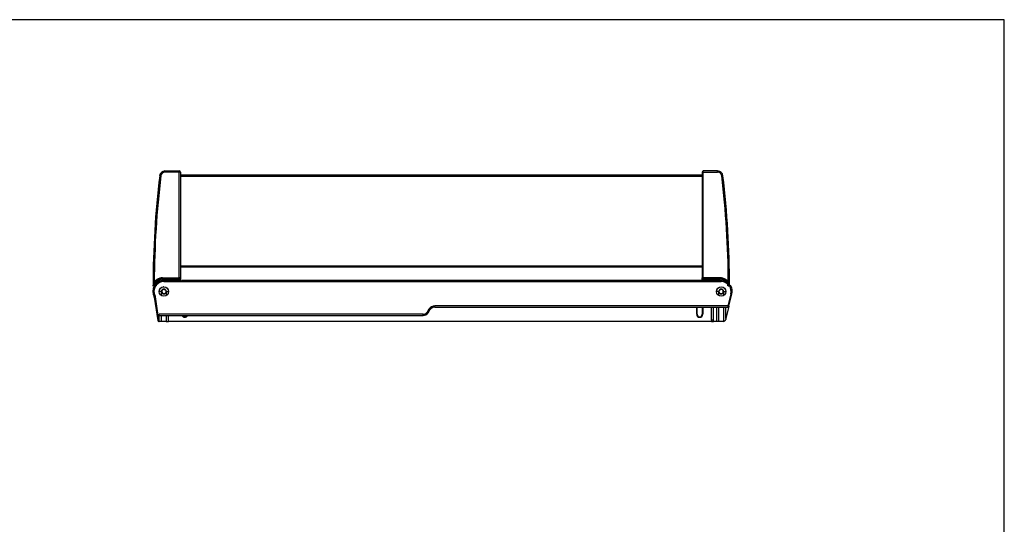
# Model space of a CAD drawing. Units: millimetres. Extents: x 18 to 591, y -66 to 354.
# Drawn here: x 426 to 591, y 270 to 354 of the extents above; entities that cross this region are included whole.
import ezdxf

# ---------------------------------------------------------------- set-up
doc = ezdxf.new("R2010")
doc.units = ezdxf.units.MM
for name, color, linetype in [('CONTORNI', 7, 'Continuous'), ('FINI', 4, 'Continuous'), ('QUOTE', 3, 'Continuous')]:
    doc.layers.add(name, color=color, linetype=linetype)

msp = doc.modelspace()

# ---------------------------------------------------------------- linework, layer by layer
at = {"layer": 'CONTORNI'}
for p, q in [((449.89, 327.82), (449.69, 327.84)), ((450.58, 328.43), (450.58, 328.63)), ((452.98, 328.43), (450.58, 328.43)), ((452.98, 328.43), (452.98, 328.63)), ((452.98, 310.76), (452.98, 328.43)), ((453.18, 328.43), (452.98, 328.43)), ((540.39, 328.43), (540.59, 328.43)), ((540.59, 328.43), (540.59, 328.63)), ((540.59, 310.76), (540.59, 328.43)), ((540.59, 328.43), (542.99, 328.43)), ((542.99, 328.43), (542.99, 328.63)), ((543.68, 327.82), (543.88, 327.84)), ((448.68, 309.72), (448.7, 309.8)), ((448.7, 309.8), (448.79, 310.07)), ((448.72, 309.67), (448.71, 309.67)), ((448.87, 310.02), (448.79, 310.07)), ((449.28, 310.43), (449.24, 310.51)), ((450.19, 310.67), (450.19, 310.76)), ((450.19, 310.76), (452.98, 310.76)), ((450.19, 310.67), (450.19, 310.52)), ((452.99, 310.67), (450.19, 310.67)), ((450.19, 310.33), (450.19, 310.52)), ((452.99, 310.52), (450.19, 310.52)), ((453.18, 310.33), (450.19, 310.33)), ((450.39, 310.13), (450.39, 310.23)), ((450.39, 310.13), (543.59, 310.13)), ((453.18, 310.76), (452.98, 310.76)), ((452.99, 310.52), (452.99, 310.67)), ((540.39, 310.76), (540.59, 310.76)), ((540.39, 310.33), (543.39, 310.33)), ((540.58, 310.52), (540.59, 310.67)), ((540.58, 310.52), (543.39, 310.52)), ((543.39, 310.76), (540.59, 310.76)), ((540.59, 310.67), (543.39, 310.67)), ((543.39, 310.67), (543.39, 310.76)), ((543.39, 310.67), (543.39, 310.52)), ((543.39, 310.33), (543.39, 310.52)), ((543.59, 310.13), (543.59, 310.22)), ((544.29, 310.43), (544.33, 310.51)), ((544.7, 310.02), (544.78, 310.07)), ((544.87, 309.8), (544.78, 310.07)), ((544.9, 309.72), (544.87, 309.8)), ((449.99, 308.48), (449.59, 308.48)), ((450.79, 308.48), (451.19, 308.48)), ((543.19, 308.48), (542.79, 308.48)), ((543.99, 308.48), (544.39, 308.48)), ((545.19, 308.09), (544.7, 306.08)), ((545.19, 308.09), (545.38, 308.04)), ((448.93, 307.71), (448.75, 307.61)), ((448.97, 307.58), (448.77, 307.55)), ((449.56, 303.68), (448.97, 307.58)), ((493.73, 304.68), (449.59, 304.68)), ((493.73, 304.48), (493.73, 304.68)), ((494.72, 305.54), (494.4, 305.05)), ((494.57, 304.94), (494.4, 305.05)), ((494.88, 305.43), (494.72, 305.54)), ((544.7, 306.08), (495.72, 306.08)), ((495.72, 305.88), (495.72, 306.08)), ((539.49, 304.68), (539.55, 304.68)), ((539.55, 304.68), (539.55, 305.88)), ((540.43, 305.88), (540.43, 304.68)), ((540.49, 304.68), (540.43, 304.68)), ((544.7, 306.08), (544.7, 305.88)), ((544.7, 306.08), (544.89, 306.03)), ((449.56, 303.68), (449.36, 303.65)), ((449.59, 303.68), (449.56, 303.68)), ((449.56, 303.68), (449.56, 303.48)), ((542.29, 303.68), (541.99, 303.68))]:
    msp.add_line(p, q, dxfattribs=at)
at = {"layer": 'CONTORNI', "flags": 128}
msp.add_lwpolyline([(448.71, 309.67), (448.71, 309.68), (448.71, 309.68), (448.71, 309.69), (448.7, 309.69), (448.7, 309.7), (448.69, 309.71), (448.68, 309.72), (448.68, 309.72)], dxfattribs=at)
at = {"layer": 'CONTORNI'}
for centre, radius, start, end in [((602.91, 309.41), 154.12, 173.1403, 179.7544), ((450.58, 327.73), 0.698, 90, 173.1403), ((542.99, 327.73), 0.698, 6.8597, 90), ((390.66, 309.41), 154.12, 0.2456, 6.8597), ((448.68, 309.71), 0.087, 35.029, 76.1165), ((449.32, 309.51), 0.629, 118.0006, 157.3359), ((450.19, 308.83), 1.5, 150.0169, 157.3748), ((450.19, 308.83), 1.69, 90, 133.1867), ((450.19, 308.83), 1.5, 90, 139.1096), ((450.39, 308.48), 1.65, 90, 140.9921), ((450.19, 308.83), 1.93, 90, 119.3808), ((450.19, 308.83), 1.84, 90, 119.3808), ((452.99, 310.47), 0.194, 3.1281, 91.8935), ((540.58, 310.47), 0.194, 88.1065, 176.8719), ((543.39, 308.83), 1.93, 60.6192, 90), ((543.39, 308.83), 1.84, 60.6192, 90), ((543.39, 308.83), 1.69, 46.8133, 90), ((543.39, 308.83), 1.5, 40.8904, 90), ((543.59, 308.48), 1.65, 39.0079, 90), ((544.25, 309.51), 0.629, 22.6641, 61.9994), ((543.39, 308.83), 1.5, 22.6252, 29.9831), ((544.89, 309.71), 0.087, 103.8835, 144.971), ((544.94, 309.66), 0.0777, 122.7923, 165.1146), ((450.39, 308.48), 1.65, 145.9023, 207.9987), ((543.59, 308.48), 1.65, 346.2141, 34.0977), ((545.06, 309.43), 0.0814, 175.4976, 199.7637), ((448.58, 307.52), 0.4, 8.5608, 27.9987), ((493.73, 305.48), 0.8, 270, 327), ((495.72, 304.88), 1.2, 90, 147), ((539.99, 304.68), 0.44, 180, 0), ((453.89, 304.68), 0.44, 207.0357, 332.9643)]:
    msp.add_arc(centre, radius, start, end, dxfattribs=at)
for centre, start_param, end_param in [((452.99, 310.76), 1.570796, 2.792527), ((540.58, 310.76), 3.490659, 4.712389)]:
    msp.add_ellipse(centre, major_axis=(0, 0.1), ratio=0.026181, start_param=start_param, end_param=end_param, dxfattribs=at)
for points, knots in [([(448.59, 309.44), (448.59, 309.45), (448.59, 309.47), (448.62, 309.55), (448.65, 309.64), (448.67, 309.71), (448.68, 309.72)], [0, 0, 0, 0, 0.077789, 0.308301, 0.886747, 1, 1, 1, 1]), ([(448.79, 310.07), (448.82, 310.11), (448.93, 310.29), (449.11, 310.42), (449.24, 310.51)], [0, 0, 0, 0, 0.245448, 1, 1, 1, 1]), ([(449.28, 310.43), (449.16, 310.34), (449, 310.22), (448.9, 310.06), (448.87, 310.02)], [0, 0, 0, 0, 0.752885, 1, 1, 1, 1]), ([(449.28, 310.43), (449.23, 310.35), (449.16, 310.24), (449.06, 310.1), (449.03, 310.06)], [0, 0, 0, 0, 0.713503, 1, 1, 1, 1]), ([(544.29, 310.43), (544.34, 310.35), (544.41, 310.24), (544.51, 310.1), (544.54, 310.06)], [0, 0, 0, 0, 0.713503, 1, 1, 1, 1]), ([(544.29, 310.43), (544.41, 310.34), (544.57, 310.22), (544.67, 310.06), (544.7, 310.02)], [0, 0, 0, 0, 0.752885, 1, 1, 1, 1]), ([(544.78, 310.07), (544.76, 310.11), (544.64, 310.29), (544.47, 310.42), (544.33, 310.51)], [0, 0, 0, 0, 0.245448, 1, 1, 1, 1]), ([(544.98, 309.44), (544.98, 309.45), (544.98, 309.47), (544.95, 309.55), (544.93, 309.64), (544.9, 309.71), (544.9, 309.72)], [0, 0, 0, 0, 0.077789, 0.308301, 0.886747, 1, 1, 1, 1]), ([(448.59, 309.43), (448.59, 309.43), (448.59, 309.43), (448.59, 309.43), (448.59, 309.43), (448.59, 309.43), (448.59, 309.43), (448.59, 309.44), (448.59, 309.44)], [0, 0, 0, 0, 0.120925, 0.245934, 0.303353, 0.360963, 0.677879, 1, 1, 1, 1]), ([(544.99, 309.43), (544.99, 309.43), (544.99, 309.43), (544.99, 309.43), (544.99, 309.43), (544.99, 309.43), (544.99, 309.43), (544.98, 309.44), (544.98, 309.44)], [0, 0, 0, 0, 0.120925, 0.245934, 0.303353, 0.360963, 0.677879, 1, 1, 1, 1])]:
    msp.add_open_spline(points, degree=3, knots=knots, dxfattribs=at)
at = {"layer": 'FINI'}
for p, q in [((450.58, 328.63), (452.98, 328.63)), ((453.18, 328.43), (453.18, 310.76)), ((540.39, 327.93), (453.18, 327.93)), ((540.39, 327.73), (453.18, 327.73)), ((540.39, 328.43), (540.39, 310.76)), ((542.99, 328.63), (540.59, 328.63)), ((540.39, 312.73), (453.18, 312.73)), ((540.39, 312.53), (453.18, 312.53)), ((448.87, 310.02), (448.75, 309.76)), ((449.05, 309.81), (448.88, 309.65)), ((448.88, 309.65), (448.88, 309.58)), ((448.88, 309.41), (448.88, 309.58)), ((450.09, 310.23), (450.09, 310.21)), ((453.19, 310.23), (450.19, 310.23)), ((450.3, 310.23), (450.3, 310.23)), ((453.19, 310.26), (453.19, 310.48)), ((453.19, 310.28), (453.36, 310.28)), ((453.19, 310.26), (453.19, 310.23)), ((453.41, 310.23), (453.19, 310.23)), ((453.36, 310.23), (453.36, 310.33)), ((453.36, 310.33), (453.41, 310.33)), ((540.38, 310.33), (453.41, 310.33)), ((540.39, 310.48), (540.38, 310.33)), ((540.38, 310.29), (540.38, 310.26)), ((540.38, 310.26), (540.38, 310.23)), ((540.38, 310.23), (543.39, 310.23)), ((544.69, 309.41), (544.69, 309.58)), ((544.7, 310.02), (544.82, 309.76)), ((545.12, 309.42), (544.99, 309.61)), ((448.8, 309.41), (448.88, 309.41)), ((449.1, 309.41), (449.02, 309.41)), ((449.1, 309.52), (449.1, 309.41)), ((449.99, 307.79), (449.99, 308.48)), ((450.39, 309.26), (450.39, 309.28)), ((450.79, 308.48), (450.79, 307.79)), ((543.19, 307.79), (543.19, 308.48)), ((543.99, 308.48), (543.99, 307.79)), ((544.77, 309.41), (544.69, 309.41)), ((544.87, 309.41), (544.87, 309.52)), ((544.95, 309.41), (544.87, 309.41)), ((544.89, 306.03), (545.38, 308.04)), ((448.77, 307.55), (449.36, 303.65)), ((449.59, 303.68), (449.59, 304.68)), ((494.57, 304.94), (494.88, 305.43)), ((495.72, 305.88), (544.7, 305.88)), ((539.49, 304.68), (539.49, 305.88)), ((540.49, 305.88), (540.49, 304.68)), ((541.99, 303.68), (541.99, 305.88)), ((542.29, 303.68), (542.29, 305.88)), ((542.79, 305.88), (542.79, 303.48)), ((543.19, 303.48), (543.19, 305.88)), ((543.99, 305.88), (543.99, 303.48)), ((544.89, 306.03), (544.39, 303.98)), ((544.39, 303.98), (544.39, 305.88)), ((449.56, 303.48), (449.59, 303.48)), ((449.59, 304.48), (493.73, 304.48)), ((449.59, 303.48), (449.59, 303.68)), ((449.99, 303.48), (449.59, 303.48)), ((449.99, 303.48), (449.99, 304.48)), ((450.79, 303.48), (449.99, 303.48)), ((450.79, 304.48), (450.79, 303.48)), ((450.79, 303.48), (451.19, 303.48)), ((451.19, 303.48), (451.19, 304.48)), ((541.99, 303.48), (451.19, 303.48)), ((541.99, 303.68), (541.99, 303.48)), ((541.99, 303.48), (542.29, 303.48)), ((542.29, 303.48), (542.29, 303.68)), ((542.79, 303.48), (542.29, 303.48)), ((543.19, 303.48), (542.79, 303.48)), ((543.95, 303.48), (543.19, 303.48)), ((544.39, 303.98), (544.34, 303.79))]:
    msp.add_line(p, q, dxfattribs=at)
at = {"layer": 'FINI', "flags": 128}
for points in [[(448.59, 309.43), (448.59, 309.43), (448.59, 309.43), (448.59, 309.43), (448.59, 309.43), (448.59, 309.43), (448.59, 309.43), (448.59, 309.43), (448.59, 309.43)], [(449.08, 309.41), (449.1, 309.43), (449.1, 309.44)], [(450.26, 309.27), (450.29, 309.27), (450.32, 309.26)], [(450.32, 309.26), (450.29, 309.27), (450.28, 309.27)], [(450.32, 309.28), (450.35, 309.27), (450.39, 309.26)]]:
    msp.add_lwpolyline(points, dxfattribs=at)
at = {"layer": 'FINI'}
for centre in [(450.39, 308.48), (543.59, 308.48)]:
    msp.add_circle(centre, 0.8, dxfattribs=at)
for centre, radius, start, end in [((602.91, 309.41), 154.32, 173.1403, 179.9931), ((450.58, 327.73), 0.898, 90, 173.1403), ((452.98, 328.43), 0.2, 0.0051, 89.9949), ((540.59, 328.43), 0.2, 90.0051, 179.9949), ((542.99, 327.73), 0.898, 6.8597, 90), ((390.66, 309.41), 154.32, 0.0069, 6.8597), ((450.19, 308.83), 1.7, 150.2305, 160.1517), ((450.19, 308.83), 1.69, 150.2305, 160.0042), ((450.19, 308.83), 1.69, 133.1867, 150.2305), ((450.39, 308.48), 1.8, 107.5679, 146.5816), ((450.19, 308.48), 1.75, 90, 130.497), ((450.39, 308.48), 1.75, 90, 137.1095), ((543.39, 308.48), 1.75, 49.503, 90), ((543.59, 308.48), 1.75, 42.8905, 90), ((543.39, 308.83), 1.69, 31.7834, 46.8133), ((543.39, 308.83), 1.69, 19.9958, 29.7695), ((543.39, 308.83), 1.7, 19.8483, 29.7695), ((450.39, 308.48), 1.85, 150, 207.9987), ((448.51, 309.43), 0.0814, 340.2363, 4.5024), ((448.49, 309.43), 0.0998, 349.2176, 0.0161), ((450.39, 308.48), 0.4, 0, 180), ((450.39, 308.48), 0.4, 180, 0), ((450.39, 308.48), 0.35, 46.1986, 313.8014), ((450.7, 308.81), 0.1, 226.1986, 280.5134), ((450.7, 308.16), 0.1, 79.4866, 133.8014), ((543.59, 308.48), 0.4, 0, 180), ((543.59, 308.48), 0.4, 180, 0), ((543.27, 308.81), 0.1, 259.4867, 313.8014), ((543.27, 308.16), 0.1, 46.1986, 100.5133), ((543.59, 308.48), 0.35, 226.1986, 133.8014), ((543.59, 308.48), 1.85, 346.2141, 30), ((448.58, 307.52), 0.2, 8.5608, 27.9987), ((493.73, 305.48), 1, 270, 327), ((495.72, 304.88), 1, 90, 147), ((539.99, 304.68), 0.5, 180, 0), ((544.7, 306.08), 0.2, 270, 346.2141), ((449.56, 303.68), 0.2, 188.5608, 270), ((453.89, 304.68), 0.5, 203.5782, 336.4218), ((543.95, 303.88), 0.4, 270, 275.1142), ((543.95, 303.88), 0.4, 275.1142, 346.2141)]:
    msp.add_arc(centre, radius, start, end, dxfattribs=at)
for centre, major_axis, ratio, start_param, end_param in [((452.99, 310.33), (0.166, -0.163), 0.700139, 0.948668, 2.170398), ((453.19, 310.76), (0, 0.3), 0.008727, 1.570796, 2.792527), ((452.99, 310.26), (0.005, -0.213), 0.939661, 1.545285, 1.897336), ((453.41, 310.13), (0, 0.2), 0.008727, 5.235988, 6.283185), ((540.58, 310.26), (-0.005, -0.213), 0.939661, 4.385849, 4.7379), ((540.38, 310.76), (0, 0.3), 0.008727, 3.490659, 4.712389), ((540.58, 310.33), (0.166, 0.163), 0.700139, 0.971194, 2.192925)]:
    msp.add_ellipse(centre, major_axis=major_axis, ratio=ratio, start_param=start_param, end_param=end_param, dxfattribs=at)
for points, knots in [([(448.69, 309.65), (448.71, 309.68), (448.72, 309.71), (448.73, 309.74), (448.74, 309.75)], [0, 0, 0, 0, 0.796923, 1, 1, 1, 1]), ([(448.71, 309.67), (448.71, 309.68), (448.71, 309.68), (448.71, 309.68), (448.72, 309.69), (448.72, 309.7), (448.73, 309.72), (448.74, 309.73), (448.74, 309.74), (448.74, 309.75)], [0, 0, 0, 0, 0.020995, 0.044691, 0.069212, 0.214979, 0.422129, 0.714995, 1, 1, 1, 1]), ([(448.74, 309.75), (448.75, 309.75), (448.75, 309.76), (448.75, 309.76), (448.75, 309.76)], [0, 0, 0, 0, 0.822739, 1, 1, 1, 1]), ([(449.1, 309.67), (449.1, 309.65), (449.1, 309.6), (449.1, 309.54), (449.1, 309.52)], [0, 0, 0, 0, 0.537119, 1, 1, 1, 1]), ([(544.52, 309.81), (544.55, 309.79), (544.61, 309.74), (544.66, 309.68), (544.69, 309.65)], [0, 0, 0, 0, 0.498847, 1, 1, 1, 1]), ([(544.69, 309.65), (544.69, 309.64), (544.69, 309.62), (544.69, 309.59), (544.69, 309.58)], [0, 0, 0, 0, 0.499356, 1, 1, 1, 1]), ([(544.83, 309.75), (544.83, 309.75), (544.82, 309.76), (544.82, 309.76), (544.82, 309.76)], [0, 0, 0, 0, 0.822739, 1, 1, 1, 1]), ([(544.87, 309.52), (544.87, 309.54), (544.87, 309.57), (544.87, 309.61), (544.87, 309.64), (544.87, 309.66), (544.87, 309.67)], [0, 0, 0, 0, 0.288356, 0.579422, 0.788915, 1, 1, 1, 1]), ([(448.8, 309.41), (448.77, 309.41), (448.72, 309.41), (448.65, 309.41), (448.61, 309.41), (448.6, 309.41), (448.6, 309.41)], [0, 0, 0, 0, 0.30046, 0.601445, 0.887468, 1, 1, 1, 1]), ([(449.02, 309.41), (449, 309.41), (448.95, 309.41), (448.88, 309.41), (448.82, 309.41), (448.79, 309.41), (448.79, 309.41), (448.78, 309.41)], [0, 0, 0, 0, 0.1418111, 0.4279857, 0.6369077, 0.846804, 1, 1, 1, 1]), ([(544.77, 309.41), (544.79, 309.41), (544.81, 309.41), (544.85, 309.41), (544.88, 309.41), (544.92, 309.41), (544.94, 309.41), (544.96, 309.41), (544.96, 309.41), (544.97, 309.41)], [0, 0, 0, 0, 0.162631, 0.329845, 0.492535, 0.660423, 0.814948, 0.97462, 1, 1, 1, 1]), ([(545.19, 309.41), (545.19, 309.41), (545.19, 309.41), (545.19, 309.41), (545.18, 309.41), (545.16, 309.41), (545.15, 309.41), (545.12, 309.41), (545.09, 309.41), (545.06, 309.41), (545.03, 309.41), (544.99, 309.41), (544.97, 309.41), (544.95, 309.41)], [0, 0, 0, 0, 0.02356, 0.100449, 0.179153, 0.274311, 0.3725, 0.467576, 0.564959, 0.669556, 0.776456, 0.887162, 1, 1, 1, 1])]:
    msp.add_open_spline(points, degree=3, knots=knots, dxfattribs=at)
at = {"layer": 'QUOTE'}
msp.add_lwpolyline([(304.34, 353.92), (304.34, 161.58), (590.93, 161.58), (590.93, 353.92)], close=True, dxfattribs=at)

doc.saveas('drawing.dxf')
